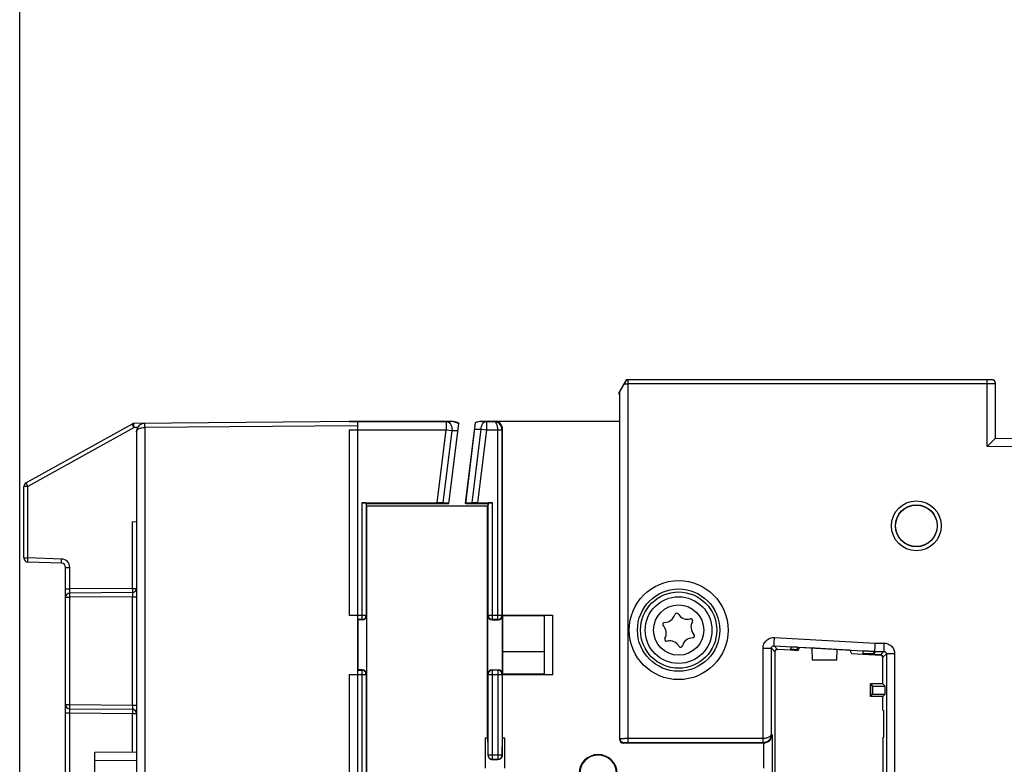
# Model space of a CAD drawing. Units: millimetres. Extents: x 0 to 3074, y 0 to 584.
# Drawn here: x 337 to 361, y 246 to 264 of the extents above; entities that cross this region are included whole.
import ezdxf

# ---------------------------------------------------------------- set-up
doc = ezdxf.new("R2010")
doc.units = ezdxf.units.MM
doc.header["$LTSCALE"] = 23.1
doc.layers.get('0').update_dxf_attribs({"linetype": 'CONTINUOUS'})
doc.layers.add('INTF_1', color=7, linetype='CONTINUOUS')
doc.styles.get("Standard").update_dxf_attribs({"font": 'txt', "width": 0.8})
doc.dimstyles.new('DIMSTYLE_7', dxfattribs={"dimtxt": 2.5, "dimasz": 2.5, "dimexe": 1, "dimexo": 0, "dimtad": 1, "dimdec": 0, "dimlfac": 5, "dimtxsty": 'STANDARD', "dimblk": '_FILLED', "dimblk1": '_FILLED', "dimblk2": '_FILLED', "dimcen": 0.09, "dimazin": 2, "dimtp": 0.5, "dimtm": 0.5, "dimtfac": 1, "dimtdec": 0, "dimtofl": 0, "dimtmove": 0, "dimatfit": 3, "dimldrblk": '_FILLED', "dimfxl": 1, "dimtolj": 1, "dimarcsym": 0})

# ---------------------------------------------------------------- blocks, each defined once
blk = doc.blocks.new('_FILLED')
at = {"color": 0, "linetype": 'BYBLOCK'}
blk.add_solid([(0, 0), (-1, 0.166), (-1, -0.166)], dxfattribs=at)
blk = doc.blocks.new('*D22')
at = {"color": 2, "linetype": 'CONTINUOUS'}
for p, q in [((337.437, 239.183), (337.437, 268.799)), ((383.235, 211.682), (383.235, 268.799)), ((337.437, 267.799), (360.336, 267.799)), ((383.235, 267.799), (360.336, 267.799))]:
    blk.add_line(p, q, dxfattribs=at)
at = {"color": 2, "linetype": 'CONTINUOUS', "xscale": 2.5, "yscale": 2.5, "zscale": 2.5, "rotation": 180}
blk.add_blockref('_FILLED', (337.437, 267.799), dxfattribs=at)
at = {"color": 2, "linetype": 'CONTINUOUS', "xscale": 2.5, "yscale": 2.5, "zscale": 2.5}
blk.add_blockref('_FILLED', (383.235, 267.799), dxfattribs=at)

msp = doc.modelspace()

# ---------------------------------------------------------------- linework, layer by layer
at = {"layer": 'INTF_1', "color": 7, "linetype": 'CONTINUOUS'}
for p, q in [((351.9884, 255.3942), (351.8126, 255.0898)), ((351.9875, 255.3937), (351.8126, 255.0899)), ((351.9875, 255.3937), (351.988, 255.3937)), ((351.9941, 255.3843), (351.9884, 255.3942)), ((351.9884, 255.3942), (360.7375, 255.3942)), ((360.8375, 253.9829), (360.8375, 255.2942)), ((351.8126, 255.0898), (351.8308, 255.1031)), ((351.8126, 255.0306), (351.8126, 255.0898)), ((351.8126, 255.0306), (351.828, 255.0229)), ((351.828, 254.386), (351.828, 255.0229)), ((340.1307, 254.3235), (337.5889, 252.9114)), ((345.5375, 254.3829), (340.1784, 254.3361)), ((345.3375, 254.3811), (345.3375, 254.3937)), ((345.3375, 254.3937), (345.7317, 254.3937)), ((345.5375, 254.3829), (345.5375, 122.9829)), ((345.7296, 254.3937), (345.746, 254.3855)), ((345.7317, 254.3937), (345.7317, 254.3927)), ((345.7317, 254.3937), (345.747, 254.386)), ((347.7659, 254.3855), (345.746, 254.3855)), ((345.747, 254.386), (345.747, 254.3855)), ((345.747, 254.386), (347.7823, 254.386)), ((347.7314, 252.4183), (347.9658, 254.3272)), ((347.9653, 254.3388), (347.964, 254.3284)), ((348.1291, 252.4155), (348.3677, 254.3587)), ((348.1314, 252.4183), (348.3685, 254.3494)), ((348.5107, 254.386), (348.668, 254.386)), ((348.6683, 254.3855), (348.5308, 254.3855)), ((348.6833, 254.3937), (348.668, 254.386)), ((348.668, 254.3855), (348.668, 254.386)), ((348.6847, 254.3937), (348.6683, 254.3855)), ((348.6833, 254.393), (348.6833, 254.3937)), ((348.6847, 254.3937), (351.828, 254.3937)), ((348.8177, 254.3913), (351.8175, 254.3913)), ((351.8175, 254.3913), (351.8175, 246.7735)), ((351.8175, 254.3913), (351.828, 254.386)), ((340.2375, 254.1384), (340.2375, 145.382)), ((345.3375, 254.1846), (345.3375, 249.7351)), ((349.0177, 246.8041), (349.0177, 254.1913)), ((360.6375, 253.7846), (360.8375, 253.9829)), ((360.8375, 253.9829), (361.3392, 253.9785)), ((337.5375, 251.1144), (337.5375, 252.824)), ((345.6425, 252.434), (347.4484, 252.434)), ((345.7425, 252.4289), (345.746, 252.4183)), ((345.746, 252.4183), (347.7314, 252.4183)), ((345.7461, 252.4183), (345.7461, 252.3842)), ((345.747, 252.4183), (345.747, 252.4155)), ((345.747, 252.4155), (345.747, 252.3841)), ((347.7291, 252.4155), (345.747, 252.4155)), ((347.732, 252.4236), (347.5905, 252.431)), ((347.7295, 252.4183), (347.7291, 252.4155)), ((348.668, 252.4155), (348.1291, 252.4155)), ((348.1314, 252.4183), (348.6683, 252.4183)), ((348.2754, 252.431), (348.132, 252.4236)), ((348.4183, 252.434), (348.7718, 252.434)), ((348.668, 252.3841), (348.668, 252.4183)), ((348.6681, 252.4183), (348.6681, 252.3842)), ((348.6718, 252.4289), (348.6683, 252.4183)), ((345.7575, 252.3557), (345.7461, 252.3842)), ((345.7466, 252.3829), (345.747, 252.3841)), ((345.7513, 252.3711), (345.747, 252.3841)), ((345.7575, 243.8801), (345.7575, 252.3557)), ((348.6567, 252.3557), (345.7575, 252.3557)), ((348.6567, 252.3557), (348.6681, 252.3842)), ((348.6567, 246.8041), (348.6567, 252.3557)), ((340.1384, 251.982), (340.2375, 251.9829)), ((338.441, 250.9862), (337.634, 251.0144)), ((338.5375, 240.8643), (338.5375, 250.8863)), ((340.1384, 250.282), (338.6366, 250.2689)), ((345.5575, 249.6253), (345.5375, 249.6249)), ((345.5575, 248.4307), (345.5575, 249.6253)), ((345.6523, 249.6253), (345.5575, 249.6253)), ((345.7523, 249.7253), (345.7523, 248.3307)), ((348.6637, 248.3279), (348.6637, 249.7279)), ((348.7637, 249.6279), (348.9108, 249.6279)), ((349.0107, 249.7279), (349.0107, 248.3279)), ((349.0177, 249.7438), (350.2107, 249.7438)), ((349.0177, 249.7291), (350.0107, 249.7291)), ((350.0107, 249.7385), (350.2107, 249.7438)), ((350.0107, 249.7385), (350.0107, 248.3196)), ((350.2107, 249.7438), (350.2107, 248.3144)), ((349.0177, 248.8698), (350.0107, 248.8692)), ((355.5439, 248.8615), (355.5439, 244.6163)), ((356.1012, 248.8938), (355.6072, 248.9214)), ((355.9245, 248.9823), (355.9245, 248.9304)), ((356.084, 248.9733), (355.9245, 248.9823)), ((355.9246, 248.9068), (355.9245, 248.9304)), ((355.9246, 248.9068), (356.0841, 248.8979)), ((356.084, 248.9215), (356.084, 248.9733)), ((356.084, 248.9215), (356.0841, 248.8979)), ((356.1012, 248.8938), (356.1395, 248.9684)), ((356.4413, 248.9516), (356.1395, 248.9684)), ((356.4482, 248.66), (356.4412, 248.9518)), ((356.513, 248.9476), (356.4412, 248.9518)), ((357.0388, 248.9167), (356.5127, 248.9475)), ((357.0326, 248.66), (357.0388, 248.9167)), ((357.0388, 248.9167), (357.0395, 248.9181)), ((357.3412, 248.9012), (357.0395, 248.9181)), ((357.3412, 248.9012), (357.3796, 248.8224)), ((357.6634, 248.8091), (357.6634, 248.885)), ((357.9156, 248.8709), (357.6634, 248.885)), ((357.9156, 248.795), (357.9156, 248.8709)), ((357.9403, 248.791), (357.9481, 249.0716)), ((357.0326, 248.66), (356.4482, 248.66)), ((357.3796, 248.8224), (358.0803, 248.7832)), ((357.6634, 248.8091), (357.9156, 248.795)), ((357.9403, 248.791), (357.9516, 248.791)), ((358.0769, 248.791), (357.9516, 248.791)), ((358.1369, 248.091), (358.1369, 248.731)), ((345.5575, 248.4307), (345.5375, 248.4311)), ((345.6523, 248.4307), (345.5575, 248.4307)), ((348.7637, 248.4279), (348.9108, 248.4279)), ((345.3375, 248.3209), (345.3375, 243.5987)), ((350.0107, 248.3291), (349.0177, 248.3291)), ((350.2107, 248.3144), (349.0177, 248.3144)), ((350.0107, 248.3196), (350.2107, 248.3144)), ((357.8369, 248.091), (357.8369, 247.791)), ((357.8369, 247.791), (357.8369, 248.091)), ((357.8369, 248.091), (357.8893, 248.0386)), ((358.1369, 248.091), (357.8369, 248.091)), ((357.8893, 248.0386), (357.8893, 247.8434)), ((357.8893, 248.0386), (358.1893, 248.0386)), ((358.1369, 248.091), (358.1893, 248.0386)), ((358.1893, 247.8434), (358.1893, 248.0386)), ((357.8369, 247.791), (357.8893, 247.8434)), ((358.1369, 247.791), (357.8369, 247.791)), ((357.8893, 247.8434), (358.1893, 247.8434)), ((358.1369, 247.791), (358.1893, 247.8434)), ((358.1369, 247.4622), (358.1369, 247.791)), ((338.6366, 247.4968), (340.1384, 247.4837)), ((358.1369, 247.4622), (358.1544, 247.4534)), ((358.1543, 246.819), (358.1544, 247.4534)), ((348.6094, 246.0748), (348.6094, 246.8041)), ((348.6094, 246.8041), (348.6567, 246.8041)), ((348.6639, 246.7826), (348.6567, 246.8041)), ((349.0106, 246.7826), (349.0177, 246.8041)), ((349.0177, 246.8041), (349.065, 246.8041)), ((349.065, 246.8041), (349.065, 246.0748)), ((358.1446, 246.239), (358.1446, 246.819)), ((358.1446, 246.819), (358.1543, 246.819)), ((348.6672, 246.38), (348.6672, 246.5828)), ((349.0073, 246.38), (349.0073, 246.5828)), ((355.276, 246.6735), (351.9175, 246.6735)), ((339.2375, 246.4541), (340.2375, 246.4629)), ((339.2375, 238.0716), (339.2375, 246.4541)), ((348.7687, 246.2815), (348.9057, 246.2815)), ((358.1369, 246.239), (358.1369, 245.5563)), ((358.1369, 246.239), (358.1446, 246.239))]:
    msp.add_line(p, q, dxfattribs=at)
at = {"layer": 'INTF_1', "color": 9, "linetype": 'CONTINUOUS'}
for p, q in [((352.0308, 246.6885), (352.0308, 255.3843)), ((360.6375, 255.3843), (352.0308, 255.3843)), ((360.6375, 255.2843), (352.0308, 255.2843)), ((360.6375, 253.7846), (360.6375, 255.3843)), ((360.7375, 255.3942), (360.7375, 255.3852)), ((351.8308, 246.7868), (351.8308, 255.1031)), ((345.5375, 254.2829), (340.4357, 254.2384)), ((345.3375, 254.3846), (347.6633, 254.3846)), ((347.6633, 254.3846), (347.7659, 254.3855)), ((347.6633, 254.3846), (347.6633, 254.1846)), ((348.5308, 254.3855), (348.6332, 254.3846)), ((348.6332, 254.3846), (348.6332, 254.1846)), ((348.6332, 254.3846), (348.8044, 254.3846)), ((348.8177, 254.3913), (348.8044, 254.3846)), ((340.1784, 254.2361), (337.6366, 252.824)), ((340.2634, 254.2368), (340.1784, 254.2361)), ((340.4357, 254.2384), (340.4357, 145.382)), ((345.3375, 254.1846), (347.6633, 254.1846)), ((347.4484, 252.434), (347.6633, 254.1846)), ((347.5905, 252.431), (347.8037, 254.1674)), ((347.6633, 254.1846), (347.8037, 254.1674)), ((347.8037, 254.1674), (347.9463, 254.1686)), ((348.4929, 254.2018), (348.2754, 252.431)), ((348.3505, 254.2031), (348.4929, 254.2018)), ((348.6332, 254.1846), (348.4183, 252.434)), ((348.4929, 254.2018), (348.6332, 254.1846)), ((348.6332, 254.1846), (348.9027, 254.1846)), ((348.9027, 254.1846), (349.0027, 254.1855)), ((348.9027, 254.1838), (348.9027, 254.1846)), ((348.9027, 249.636), (348.9027, 254.1838)), ((348.9027, 254.1838), (349.0027, 254.1838)), ((349.0177, 254.1913), (349.0027, 254.1838)), ((349.0027, 249.736), (349.0027, 254.1838)), ((361.2563, 253.7792), (360.6375, 253.7846)), ((337.6366, 252.824), (337.5375, 252.824)), ((337.6366, 251.1144), (337.6366, 252.824)), ((345.6425, 252.434), (345.6425, 249.6351)), ((345.7425, 252.4289), (345.7425, 249.7351)), ((348.6718, 249.736), (348.6718, 252.4289)), ((348.7718, 249.636), (348.7718, 252.434)), ((340.1384, 251.982), (340.1384, 250.382)), ((337.5375, 251.1144), (337.6366, 251.1144)), ((338.4436, 251.0862), (337.6366, 251.1144)), ((338.5375, 250.8863), (338.6366, 250.8863)), ((338.6366, 250.3689), (338.6366, 250.8863)), ((338.5375, 250.3689), (338.6366, 250.3689)), ((340.1384, 250.382), (338.6366, 250.3689)), ((340.1384, 250.382), (340.2375, 250.382)), ((338.5375, 250.1689), (338.6366, 250.1689)), ((340.1384, 250.182), (338.6366, 250.1689)), ((338.6366, 247.5968), (338.6366, 250.1689)), ((340.1384, 250.182), (340.1384, 247.5837)), ((340.1384, 250.182), (340.2375, 250.182)), ((345.7425, 249.7351), (345.3375, 249.7351)), ((345.6425, 249.6351), (345.5375, 249.6351)), ((345.6425, 249.6351), (345.6523, 249.6253)), ((345.7425, 249.7351), (345.7523, 249.7253)), ((348.6637, 249.7279), (348.6718, 249.736)), ((349.0027, 249.736), (348.6718, 249.736)), ((348.7637, 249.6279), (348.7718, 249.636)), ((348.9027, 249.636), (348.7718, 249.636)), ((348.9027, 249.636), (348.9108, 249.6279)), ((349.0027, 249.736), (349.0107, 249.7279)), ((355.5373, 249.2064), (357.9481, 249.0716)), ((355.2633, 246.7885), (355.2633, 248.9475)), ((355.2633, 248.9475), (355.4627, 248.9475)), ((355.4627, 246.8868), (355.4627, 248.9475)), ((355.5439, 248.8615), (355.4627, 248.9475)), ((355.6072, 248.9214), (355.526, 249.0074)), ((355.526, 249.0074), (357.9426, 248.8722)), ((355.9245, 248.9304), (356.084, 248.9215)), ((355.9245, 248.9274), (356.084, 248.9184)), ((357.0395, 248.9181), (356.513, 248.9476)), ((357.9426, 248.8722), (358.1582, 248.8722)), ((357.9481, 249.0716), (358.1582, 249.0716)), ((358.0769, 248.791), (358.1582, 248.8722)), ((358.1582, 249.0716), (358.1582, 248.8722)), ((357.6634, 248.8332), (357.9156, 248.8191)), ((357.6634, 248.8301), (357.9156, 248.816)), ((358.2182, 248.8123), (358.1369, 248.731)), ((358.2182, 248.8123), (358.2182, 244.535)), ((358.4175, 248.8123), (358.2182, 248.8123)), ((358.4175, 248.8123), (358.4175, 244.535)), ((345.5375, 248.4209), (345.6425, 248.4209)), ((345.6523, 248.4307), (345.6425, 248.4209)), ((345.6425, 248.4209), (345.6425, 243.5987)), ((348.7718, 248.4207), (348.7637, 248.4279)), ((348.7718, 246.2845), (348.7718, 248.4207)), ((348.9027, 248.4207), (348.7718, 248.4207)), ((348.9108, 248.4279), (348.9027, 248.4207)), ((348.9027, 248.4207), (348.9027, 246.2845)), ((345.3375, 248.3209), (345.7425, 248.3209)), ((345.7523, 248.3307), (345.7425, 248.3209)), ((345.7425, 248.3209), (345.7425, 243.5935)), ((348.6718, 248.3207), (348.6637, 248.3279)), ((348.6718, 246.3845), (348.6718, 248.3207)), ((348.6718, 248.3207), (349.0027, 248.3207)), ((349.0107, 248.3279), (349.0027, 248.3207)), ((349.0027, 248.3207), (349.0027, 246.3845)), ((338.5375, 247.5968), (338.6366, 247.5968)), ((338.6366, 247.5968), (340.1384, 247.5837)), ((340.1384, 247.5837), (340.2375, 247.5837)), ((338.5375, 247.3968), (338.6366, 247.3968)), ((338.6366, 240.8643), (338.6366, 247.3968)), ((338.6366, 247.3968), (340.1384, 247.3837)), ((340.1384, 247.3837), (340.1384, 246.462)), ((340.1384, 247.3837), (340.2375, 247.3837)), ((351.8175, 246.7735), (351.8308, 246.7868)), ((352.0308, 246.7885), (355.2633, 246.7885)), ((355.4794, 246.87), (355.4627, 246.8868)), ((355.4794, 246.87), (355.4794, 245.8775)), ((351.9175, 246.6735), (351.9308, 246.6868)), ((352.0308, 246.6885), (355.261, 246.6885)), ((355.276, 246.6735), (355.261, 246.6885)), ((355.2795, 246.0735), (355.2795, 246.6735)), ((339.2375, 246.2541), (340.2375, 246.2629)), ((348.6672, 246.38), (348.6718, 246.3845)), ((349.0027, 246.3845), (348.6718, 246.3845)), ((348.7687, 246.2815), (348.7718, 246.2845)), ((348.9027, 246.2845), (348.7718, 246.2845)), ((348.9027, 246.2845), (348.9057, 246.2815)), ((349.0027, 246.3845), (349.0073, 246.38))]:
    msp.add_line(p, q, dxfattribs=at)
for centre, radius in [((358.9375, 251.8829), 0.5978), ((353.2375, 249.3822), 1.1865), ((353.2375, 249.3822), 0.9866), ((353.2375, 249.3829), 0.6019)]:
    msp.add_circle(centre, radius, dxfattribs=at)
at = {"layer": 'INTF_1', "color": 7, "linetype": 'CONTINUOUS'}
for centre, radius in [((358.9375, 251.8829), 0.503), ((358.9375, 251.8829), 0.5026), ((358.9375, 251.8829), 0.4977), ((353.2375, 249.3822), 0.9141), ((353.2375, 249.3829), 0.8)]:
    msp.add_circle(centre, radius, dxfattribs=at)
at = {"layer": 'INTF_1', "color": 9, "linetype": 'CONTINUOUS'}
for centre, radius, start, end in [((352.0299, 297.6452), 42.3609, 269.87461, 270.00119), ((352.0306, 266.32), 10.9357, 269.80874, 270.00107), ((348.8027, 254.1837), 0.2, 0.00436, 0.49564), ((338.4366, 250.8863), 0.2, 0, 88)]:
    msp.add_arc(centre, radius, start, end, dxfattribs=at)
at = {"layer": 'INTF_1', "color": 7, "linetype": 'CONTINUOUS'}
for centre, radius, start, end in [((340.1792, 254.2361), 0.1, 90.5, 119.0546), ((340.4375, 254.1384), 0.2, 90.5, 180), ((337.6375, 252.824), 0.1, 119.0546, 180), ((337.6375, 251.1144), 0.1, 180, 268), ((338.4375, 250.8863), 0.1, 0, 88), ((338.6375, 250.1689), 0.1, 90.5, 180), ((340.1375, 250.382), 0.1, 270.5, 360), ((353.1901, 249.7398), 0.0486, 30.47813, 164.62531), ((352.9047, 249.5204), 0.0486, 90.4655, 224.63794), ((352.9022, 249.8189), 0.25, 270.4655, 344.62531), ((353.4475, 249.8912), 0.25, 210.47813, 286.14197), ((353.5296, 249.6075), 0.0454, 328.96147, 106.14197), ((353.7827, 249.4552), 0.25, 148.96147, 224.64933), ((352.6922, 249.3106), 0.25, 330.47813, 44.63794), ((352.952, 249.1635), 0.0486, 150.47813, 284.62531), ((353.0274, 248.8746), 0.25, 28.96147, 104.62531), ((353.5727, 248.9468), 0.25, 90.45411, 166.14197), ((353.5703, 249.2454), 0.0485, 270.45411, 44.64933), ((353.2859, 249.0176), 0.0454, 208.96147, 346.14197), ((358.0769, 248.731), 0.06, 359.9961, 90.00347), ((338.6375, 247.5968), 0.1, 180, 269.5), ((340.1375, 247.3837), 0.1, 0, 89.5), ((351.3075, 245.9429), 0.4573, 359.99844, 179.99844), ((351.3075, 245.9429), 0.4427, 359.99844, 179.99844)]:
    msp.add_arc(centre, radius, start, end, dxfattribs=at)
for centre, major_axis, ratio, start_param, end_param in [((360.7375, 255.2942), (0, 0.1), 0.9999619, -1.5707963, 0), ((347.7642, 254.1855), (0.2841, 0.0025), 0.7040661, 0.7755033, 1.5585075), ((347.7806, 254.186), (0.2841, 0.0025), 0.7040659, 0.8568145, 1.5585075), ((348.5125, 254.186), (0.2837, -0.0025), 0.7048207, 1.5830982, 2.112227), ((348.5326, 254.1855), (0.2837, -0.0025), 0.7048208, 1.5830982, 2.1935423), ((348.8177, 254.1912), (0.1789, 0.0895), 0.9998096, -0.463541, 1.107103), ((345.6425, 252.4288), (0.1, 0), 0.0524078, 0.0174533, 1.5707963), ((347.4471, 252.4236), (0.2015, 0.0001), 0.052015, 0.778994, 1.5643922), ((348.417, 252.4236), (0.2015, 0.0001), 0.052015, 1.5643922, 2.3497903), ((348.7718, 252.4288), (0.1, 0), 0.0524078, 1.5707963, 3.1241394), ((345.6522, 249.7253), (0.0707, -0.0707), 0.9996955, -0.7852459, 0.7852448), ((348.7637, 249.7279), (0.0707, 0.0707), 0.9996955, -3.9268385, -2.3563468), ((348.9107, 249.7279), (0.0707, -0.0707), 0.9996955, -0.7852459, 0.7852459), ((355.6039, 248.8615), (-0.0412, 0.0436), 0.9996775, -0.8131624, 0.8131624), ((358.0769, 248.7233), (0.0436, 0.0412), 0.9997116, -0.7573289, 0.7573289), ((345.6522, 248.3307), (0.0707, 0.0707), 0.9996955, -0.7852459, 0.7852459), ((348.7637, 248.3279), (0.0746, -0.0666), 0.9997264, 2.2996076, 3.8701321), ((348.9107, 248.3279), (0.0746, 0.0666), 0.9997264, -0.7285394, 0.841985), ((348.6637, 246.5828), (0, 0.2), 0.0174551, -1.5707963, -0.0523599), ((349.0107, 246.5828), (0, 0.2), 0.0174551, 0.0523599, 1.5707963), ((351.9175, 246.7735), (0.0707, 0.0707), 0.9996955, -3.9268385, -2.3563468), ((355.276, 246.8735), (0.1415, -0.1415), 0.9996955, -0.7852459, -0.7680972), ((348.7672, 246.38), (0.0707, 0.0707), 0.9996955, -3.9268385, -3.8220833), ((348.9072, 246.38), (-0.0707, 0.0707), 0.9996955, -2.461102, -2.3563468)]:
    msp.add_ellipse(centre, major_axis=major_axis, ratio=ratio, start_param=start_param, end_param=end_param, dxfattribs=at)
for points, knots in [([(351.8308, 255.1031), (351.831, 255.1033), (351.8313, 255.1039), (351.8321, 255.105), (351.8332, 255.1068), (351.8354, 255.1105), (351.8389, 255.1163), (351.8439, 255.1246), (351.8497, 255.1345), (351.8587, 255.1497), (351.8709, 255.1705), (351.8865, 255.1972), (351.9029, 255.2253), (351.9199, 255.2546), (351.9314, 255.2744), (351.9372, 255.2844)], [0, 0, 0, 0, 0.0028271, 0.0094728, 0.0197863, 0.0335357, 0.0702031, 0.1171013, 0.1720326, 0.2332003, 0.3690386, 0.5171417, 0.6732251, 0.834721, 1, 1, 1, 1]), ([(351.9372, 255.2844), (351.9406, 255.2902), (351.9474, 255.302), (351.9575, 255.3195), (351.9672, 255.3364), (351.9748, 255.3498), (351.9804, 255.3595), (351.9839, 255.3657), (351.987, 255.3712), (351.9895, 255.3757), (351.9915, 255.3793), (351.9928, 255.3817), (351.9935, 255.383), (351.9938, 255.3837), (351.994, 255.3841), (351.9941, 255.3843), (351.9941, 255.3843)], [0, 0, 0, 0, 0.1763597, 0.3548448, 0.5274582, 0.6851353, 0.7554043, 0.8184177, 0.8731239, 0.9186285, 0.9542593, 0.9796385, 0.9884623, 0.994747, 0.9985561, 1, 1, 1, 1]), ([(355.5439, 248.8615), (355.5439, 248.8696), (355.5472, 248.886), (355.5615, 248.9063), (355.5827, 248.9195), (355.5992, 248.9219), (355.6072, 248.9214)], [0, 0, 0, 0, 0.2500005, 0.5, 0.7499996, 1, 1, 1, 1]), ([(355.4794, 246.87), (355.479, 246.8479), (355.4702, 246.8018), (355.4321, 246.7385), (355.367, 246.688), (355.3096, 246.674), (355.2795, 246.6735)], [0, 0, 0, 0, 0.2161057, 0.4466222, 0.7060722, 1, 1, 1, 1]), ([(348.6678, 246.3695), (348.6691, 246.3591), (348.6753, 246.3378), (348.6956, 246.3092), (348.7276, 246.2872), (348.7546, 246.2815), (348.7687, 246.2815)], [0, 0, 0, 0, 0.2166271, 0.4489106, 0.7091202, 1, 1, 1, 1]), ([(349.0067, 246.3695), (349.0054, 246.3591), (348.9991, 246.3378), (348.9789, 246.3092), (348.9469, 246.2872), (348.9198, 246.2815), (348.9057, 246.2815)], [0, 0, 0, 0, 0.2166271, 0.4489106, 0.7091202, 1, 1, 1, 1])]:
    msp.add_open_spline(points, degree=3, knots=knots, dxfattribs=at)
at = {"layer": 'INTF_1', "color": 9, "linetype": 'CONTINUOUS'}
for points, knots in [([(360.7375, 255.3852), (360.7375, 255.3851), (360.7372, 255.3851), (360.737, 255.385), (360.7363, 255.385), (360.7351, 255.385), (360.7329, 255.3849), (360.7296, 255.3848), (360.7254, 255.3847), (360.7204, 255.3847), (360.7145, 255.3846), (360.7053, 255.3845), (360.6923, 255.3844), (360.6753, 255.3843), (360.6567, 255.3843), (360.644, 255.3843), (360.6375, 255.3843)], [0, 0, 0, 0, 0.0012782, 0.0049133, 0.0109352, 0.0193353, 0.0431897, 0.0762534, 0.1182102, 0.1686571, 0.2271089, 0.2930031, 0.4445161, 0.6173752, 0.8049384, 1, 1, 1, 1]), ([(360.8375, 255.2852), (360.8375, 255.2851), (360.837, 255.2852), (360.8364, 255.285), (360.8351, 255.285), (360.8335, 255.285), (360.8313, 255.2849), (360.8276, 255.2849), (360.8217, 255.2848), (360.8133, 255.2847), (360.8032, 255.2847), (360.7916, 255.2846), (360.7785, 255.2845), (360.764, 255.2845), (360.7423, 255.2844), (360.713, 255.2843), (360.676, 255.2843), (360.6505, 255.2843), (360.6375, 255.2843)], [0, 0, 0, 0, 0.0012234, 0.0048403, 0.0108519, 0.0192453, 0.0300008, 0.0430926, 0.0761541, 0.1181119, 0.1685623, 0.2270194, 0.2929206, 0.3656311, 0.4444509, 0.6173304, 0.8049157, 1, 1, 1, 1]), ([(360.8375, 255.2852), (360.8375, 255.2982), (360.8323, 255.3245), (360.81, 255.3577), (360.7768, 255.38), (360.7505, 255.3852), (360.7375, 255.3852)], [0, 0, 0, 0, 0.2499956, 0.4999938, 0.7499956, 1, 1, 1, 1]), ([(340.1784, 254.2361), (340.1752, 254.2418), (340.169, 254.2529), (340.1601, 254.269), (340.1519, 254.2839), (340.1457, 254.2953), (340.1413, 254.3033), (340.1386, 254.3084), (340.1362, 254.3128), (340.1342, 254.3165), (340.1327, 254.3194), (340.1317, 254.3213), (340.1311, 254.3224), (340.1308, 254.323), (340.1308, 254.3233), (340.1306, 254.3235), (340.1307, 254.3235)], [0, 0, 0, 0, 0.1952892, 0.3829521, 0.5558156, 0.707273, 0.7731274, 0.8315364, 0.8819406, 0.9238577, 0.956887, 0.9807136, 0.9891024, 0.9951145, 0.9987399, 1, 1, 1, 1]), ([(340.1784, 254.2361), (340.1783, 254.2426), (340.1782, 254.2554), (340.1781, 254.2739), (340.178, 254.2909), (340.178, 254.304), (340.178, 254.3132), (340.178, 254.319), (340.178, 254.324), (340.1781, 254.3282), (340.1781, 254.3315), (340.1782, 254.3337), (340.1782, 254.3349), (340.1782, 254.3356), (340.1783, 254.3359), (340.1783, 254.3361), (340.1784, 254.3361)], [0, 0, 0, 0, 0.19506, 0.3826229, 0.5554813, 0.7069941, 0.7728885, 0.8313407, 0.8817881, 0.9237454, 0.9568095, 0.9806643, 0.9890646, 0.9950866, 0.9987218, 1, 1, 1, 1]), ([(340.4357, 254.2384), (340.4357, 254.2449), (340.4356, 254.2576), (340.4355, 254.2761), (340.4354, 254.2932), (340.4354, 254.3062), (340.4354, 254.3154), (340.4354, 254.3212), (340.4354, 254.3263), (340.4355, 254.3304), (340.4355, 254.3337), (340.4356, 254.3359), (340.4356, 254.3372), (340.4356, 254.3378), (340.4357, 254.3381), (340.4357, 254.3383), (340.4357, 254.3383)], [0, 0, 0, 0, 0.19506, 0.3826229, 0.5554813, 0.7069941, 0.7728885, 0.8313407, 0.8817881, 0.9237454, 0.9568095, 0.9806643, 0.9890646, 0.9950866, 0.9987218, 1, 1, 1, 1]), ([(347.6633, 254.3846), (347.673, 254.3845), (347.693, 254.3813), (347.7211, 254.368), (347.7465, 254.347), (347.7762, 254.3089), (347.8007, 254.2479), (347.8052, 254.1946), (347.8037, 254.1674)], [0, 0, 0, 0, 0.1023004, 0.2089631, 0.3229543, 0.4456127, 0.7138167, 1, 1, 1, 1]), ([(348.6332, 254.3846), (348.6245, 254.3845), (348.6067, 254.382), (348.5719, 254.3674), (348.5336, 254.3316), (348.5034, 254.272), (348.4944, 254.2259), (348.4929, 254.2018)], [0, 0, 0, 0, 0.1042054, 0.2120318, 0.4466135, 0.71228, 1, 1, 1, 1]), ([(348.9027, 254.1846), (348.9026, 254.2114), (348.8987, 254.2504), (348.8855, 254.2984), (348.8731, 254.3282), (348.8583, 254.3524), (348.8417, 254.3703), (348.8237, 254.3816), (348.8106, 254.3845), (348.8044, 254.3846)], [0, 0, 0, 0, 0.3342523, 0.485449, 0.6203061, 0.7373297, 0.8371788, 0.9228407, 1, 1, 1, 1]), ([(349.0027, 254.1855), (349.0024, 254.2127), (348.9909, 254.2667), (348.9445, 254.3326), (348.8791, 254.3748), (348.8289, 254.3845), (348.8044, 254.3846)], [0, 0, 0, 0, 0.2634648, 0.5182883, 0.7624962, 1, 1, 1, 1]), ([(340.2375, 254.1384), (340.2375, 254.1446), (340.2401, 254.1578), (340.2511, 254.1762), (340.2687, 254.1931), (340.2925, 254.2082), (340.3222, 254.2209), (340.37, 254.2343), (340.409, 254.2382), (340.4357, 254.2384)], [0, 0, 0, 0, 0.0781131, 0.164124, 0.263834, 0.380439, 0.5148126, 0.6656489, 1, 1, 1, 1]), ([(337.6366, 252.824), (337.6335, 252.8297), (337.6273, 252.8408), (337.6184, 252.857), (337.6102, 252.8719), (337.604, 252.8832), (337.5996, 252.8913), (337.5968, 252.8963), (337.5944, 252.9008), (337.5925, 252.9044), (337.591, 252.9073), (337.5899, 252.9093), (337.5894, 252.9104), (337.5891, 252.9109), (337.589, 252.9112), (337.5889, 252.9114), (337.5889, 252.9114)], [0, 0, 0, 0, 0.1952891, 0.3829521, 0.5558156, 0.707273, 0.7731274, 0.8315364, 0.8819406, 0.9238577, 0.956887, 0.9807136, 0.9891024, 0.9951145, 0.9987399, 1, 1, 1, 1]), ([(337.634, 251.0144), (337.634, 251.0144), (337.634, 251.0147), (337.6339, 251.015), (337.6339, 251.0156), (337.6339, 251.0168), (337.6339, 251.019), (337.6339, 251.0223), (337.634, 251.0265), (337.6341, 251.0315), (337.6342, 251.0374), (337.6345, 251.0466), (337.6348, 251.0596), (337.6354, 251.0766), (337.636, 251.0951), (337.6364, 251.1079), (337.6366, 251.1144)], [0, 0, 0, 0, 0.0012781, 0.004913, 0.0109347, 0.0193344, 0.0431877, 0.07625, 0.1182051, 0.1686501, 0.2270998, 0.292992, 0.4445014, 0.6173598, 0.8049278, 1, 1, 1, 1]), ([(338.441, 250.9862), (338.4409, 250.9862), (338.4409, 250.9865), (338.4409, 250.9868), (338.4409, 250.9874), (338.4409, 250.9887), (338.4409, 250.9909), (338.4409, 250.9941), (338.441, 250.9983), (338.4411, 251.0034), (338.4412, 251.0092), (338.4415, 251.0184), (338.4418, 251.0314), (338.4423, 251.0484), (338.4429, 251.0669), (338.4434, 251.0797), (338.4436, 251.0862)], [0, 0, 0, 0, 0.0012781, 0.004913, 0.0109347, 0.0193344, 0.0431878, 0.0762501, 0.1182052, 0.1686501, 0.2270998, 0.2929919, 0.4445014, 0.6173598, 0.8049278, 1, 1, 1, 1]), ([(338.6366, 250.2689), (338.6366, 250.2689), (338.6366, 250.2691), (338.6365, 250.2694), (338.6365, 250.2701), (338.6364, 250.2713), (338.6364, 250.2735), (338.6363, 250.2768), (338.6363, 250.281), (338.6363, 250.286), (338.6363, 250.2918), (338.6362, 250.301), (338.6363, 250.314), (338.6363, 250.3311), (338.6365, 250.3496), (338.6366, 250.3624), (338.6366, 250.3689)], [0, 0, 0, 0, 0.0012711, 0.0048988, 0.0109135, 0.0193067, 0.0431486, 0.0762023, 0.118152, 0.1685951, 0.2270463, 0.292943, 0.4444683, 0.6173449, 0.8049259, 1, 1, 1, 1]), ([(338.6366, 250.1689), (338.6366, 250.1754), (338.6365, 250.1882), (338.6363, 250.2067), (338.6363, 250.2237), (338.6362, 250.2368), (338.6363, 250.2459), (338.6363, 250.2518), (338.6363, 250.2568), (338.6363, 250.261), (338.6364, 250.2643), (338.6364, 250.2665), (338.6365, 250.2677), (338.6365, 250.2684), (338.6366, 250.2687), (338.6366, 250.2689), (338.6366, 250.2689)], [0, 0, 0, 0, 0.19506, 0.3826229, 0.5554813, 0.7069941, 0.7728885, 0.8313407, 0.8817881, 0.9237454, 0.9568095, 0.9806643, 0.9890646, 0.9950866, 0.9987218, 1, 1, 1, 1]), ([(340.1384, 250.382), (340.1384, 250.3755), (340.1385, 250.3627), (340.1386, 250.3442), (340.1387, 250.3272), (340.1387, 250.3141), (340.1387, 250.305), (340.1387, 250.2991), (340.1387, 250.2941), (340.1386, 250.2899), (340.1386, 250.2866), (340.1385, 250.2844), (340.1385, 250.2832), (340.1385, 250.2825), (340.1384, 250.2823), (340.1384, 250.282), (340.1384, 250.282)], [0, 0, 0, 0, 0.19506, 0.3826229, 0.5554813, 0.7069941, 0.7728885, 0.8313407, 0.8817881, 0.9237454, 0.9568095, 0.9806643, 0.9890646, 0.9950866, 0.9987218, 1, 1, 1, 1]), ([(340.1384, 250.282), (340.1384, 250.282), (340.1384, 250.2818), (340.1385, 250.2815), (340.1385, 250.2808), (340.1385, 250.2796), (340.1386, 250.2774), (340.1386, 250.2741), (340.1387, 250.2699), (340.1387, 250.2649), (340.1387, 250.2591), (340.1387, 250.2499), (340.1387, 250.2369), (340.1386, 250.2198), (340.1385, 250.2013), (340.1384, 250.1885), (340.1384, 250.182)], [0, 0, 0, 0, 0.0012711, 0.0048988, 0.0109135, 0.0193067, 0.0431486, 0.0762023, 0.1181519, 0.168595, 0.2270462, 0.2929428, 0.444468, 0.6173446, 0.8049254, 1, 1, 1, 1]), ([(345.6425, 249.6351), (345.6555, 249.6351), (345.6818, 249.6403), (345.715, 249.6625), (345.7372, 249.6958), (345.7425, 249.7221), (345.7425, 249.7351)], [0, 0, 0, 0, 0.2499897, 0.5, 0.7500103, 1, 1, 1, 1]), ([(348.6718, 249.736), (348.6718, 249.723), (348.677, 249.6967), (348.6993, 249.6634), (348.7325, 249.6412), (348.7588, 249.636), (348.7718, 249.636)], [0, 0, 0, 0, 0.2499897, 0.5, 0.7500103, 1, 1, 1, 1]), ([(348.9027, 249.636), (348.9157, 249.636), (348.942, 249.6412), (348.9752, 249.6634), (348.9975, 249.6967), (349.0027, 249.723), (349.0027, 249.736)], [0, 0, 0, 0, 0.2499897, 0.5, 0.7500103, 1, 1, 1, 1]), ([(355.2633, 248.9475), (355.2633, 248.9824), (355.2778, 249.0531), (355.3396, 249.1412), (355.4311, 249.1979), (355.5024, 249.2084), (355.5373, 249.2064)], [0, 0, 0, 0, 0.2500006, 0.5000002, 0.7499997, 1, 1, 1, 1]), ([(355.526, 249.0074), (355.5263, 249.0127), (355.53, 249.0791), (355.5337, 249.1454), (355.5373, 249.2064)], [0, 0, 0, 0, 0.081069, 1, 1, 1, 1]), ([(355.4627, 248.9475), (355.4627, 248.9555), (355.466, 248.9719), (355.4803, 248.9923), (355.5014, 249.0054), (355.5179, 249.0078), (355.526, 249.0074)], [0, 0, 0, 0, 0.2498814, 0.5000002, 0.7501189, 1, 1, 1, 1]), ([(358.1582, 249.0716), (358.1919, 249.0716), (358.2601, 249.0581), (358.3463, 249.0004), (358.404, 248.9142), (358.4175, 248.846), (358.4175, 248.8123)], [0, 0, 0, 0, 0.2500003, 0.4999998, 0.7499992, 1, 1, 1, 1]), ([(358.1582, 248.8722), (358.166, 248.8723), (358.1818, 248.8692), (358.2017, 248.8558), (358.2151, 248.8358), (358.2182, 248.8201), (358.2182, 248.8123)], [0, 0, 0, 0, 0.2498938, 0.4999998, 0.7501058, 1, 1, 1, 1]), ([(345.7425, 248.3209), (345.7425, 248.3339), (345.7372, 248.3602), (345.715, 248.3934), (345.6818, 248.4157), (345.6555, 248.4209), (345.6425, 248.4209)], [0, 0, 0, 0, 0.2499897, 0.5, 0.7500103, 1, 1, 1, 1]), ([(348.7718, 248.4207), (348.7588, 248.4207), (348.7325, 248.4155), (348.6992, 248.3933), (348.677, 248.36), (348.6718, 248.3337), (348.6718, 248.3207)], [0, 0, 0, 0, 0.2499872, 0.4999949, 0.7500056, 1, 1, 1, 1]), ([(349.0027, 248.3207), (349.0027, 248.3337), (348.9975, 248.36), (348.9752, 248.3933), (348.942, 248.4155), (348.9157, 248.4207), (348.9027, 248.4207)], [0, 0, 0, 0, 0.2499944, 0.5000051, 0.7500128, 1, 1, 1, 1]), ([(338.6366, 247.4968), (338.6366, 247.4968), (338.6366, 247.4971), (338.6365, 247.4974), (338.6365, 247.498), (338.6364, 247.4993), (338.6364, 247.5015), (338.6363, 247.5047), (338.6363, 247.5089), (338.6363, 247.514), (338.6363, 247.5198), (338.6362, 247.529), (338.6363, 247.542), (338.6363, 247.5591), (338.6365, 247.5776), (338.6366, 247.5903), (338.6366, 247.5968)], [0, 0, 0, 0, 0.0012782, 0.0049134, 0.0109354, 0.0193357, 0.0431905, 0.0762546, 0.1182119, 0.1686593, 0.2271115, 0.2930059, 0.4445187, 0.6173771, 0.80494, 1, 1, 1, 1]), ([(338.6366, 247.3968), (338.6366, 247.4033), (338.6365, 247.4161), (338.6363, 247.4346), (338.6363, 247.4517), (338.6362, 247.4647), (338.6363, 247.4739), (338.6363, 247.4797), (338.6363, 247.4848), (338.6363, 247.4889), (338.6364, 247.4922), (338.6364, 247.4944), (338.6365, 247.4957), (338.6365, 247.4963), (338.6366, 247.4966), (338.6366, 247.4968), (338.6366, 247.4968)], [0, 0, 0, 0, 0.1950739, 0.3826548, 0.5555315, 0.7070568, 0.7729535, 0.8314048, 0.8818479, 0.9237976, 0.9568513, 0.9806933, 0.9890864, 0.9951011, 0.9987289, 1, 1, 1, 1]), ([(340.1384, 247.5837), (340.1384, 247.5772), (340.1385, 247.5645), (340.1386, 247.546), (340.1387, 247.5289), (340.1387, 247.5159), (340.1387, 247.5067), (340.1387, 247.5008), (340.1387, 247.4958), (340.1386, 247.4916), (340.1386, 247.4884), (340.1385, 247.4862), (340.1385, 247.4849), (340.1385, 247.4843), (340.1384, 247.484), (340.1384, 247.4837), (340.1384, 247.4837)], [0, 0, 0, 0, 0.1950738, 0.3826547, 0.5555314, 0.7070566, 0.7729533, 0.8314046, 0.8818477, 0.9237974, 0.9568512, 0.9806932, 0.9890864, 0.9951011, 0.9987289, 1, 1, 1, 1]), ([(340.1384, 247.4837), (340.1384, 247.4837), (340.1384, 247.4835), (340.1385, 247.4832), (340.1385, 247.4826), (340.1385, 247.4813), (340.1386, 247.4791), (340.1386, 247.4758), (340.1387, 247.4716), (340.1387, 247.4666), (340.1387, 247.4608), (340.1387, 247.4516), (340.1387, 247.4386), (340.1386, 247.4215), (340.1385, 247.403), (340.1384, 247.3902), (340.1384, 247.3837)], [0, 0, 0, 0, 0.0012782, 0.0049134, 0.0109354, 0.0193357, 0.0431905, 0.0762546, 0.1182119, 0.1686593, 0.2271115, 0.2930059, 0.4445187, 0.6173771, 0.80494, 1, 1, 1, 1]), ([(351.8308, 246.7868), (351.8312, 246.787), (351.8328, 246.7869), (351.8358, 246.7872), (351.8408, 246.7873), (351.8476, 246.7875), (351.8561, 246.7876), (351.8706, 246.7878), (351.8924, 246.788), (351.9221, 246.7882), (351.956, 246.7884), (351.9927, 246.7885), (352.0179, 246.7885), (352.0308, 246.7885)], [0, 0, 0, 0, 0.0064555, 0.0222336, 0.0472107, 0.0811565, 0.1237529, 0.1745999, 0.2990589, 0.449859, 0.6213343, 0.8070411, 1, 1, 1, 1]), ([(351.8308, 246.7868), (351.8308, 246.7738), (351.836, 246.7475), (351.8583, 246.7143), (351.8915, 246.692), (351.9178, 246.6868), (351.9308, 246.6868)], [0, 0, 0, 0, 0.2499897, 0.5, 0.7500103, 1, 1, 1, 1]), ([(355.261, 246.6885), (355.2881, 246.6885), (355.3418, 246.6995), (355.4084, 246.7447), (355.4521, 246.8102), (355.4625, 246.8614), (355.4627, 246.8868)], [0, 0, 0, 0, 0.2605238, 0.51145, 0.7556816, 1, 1, 1, 1]), ([(355.261, 246.6885), (355.2611, 246.6887), (355.2611, 246.6895), (355.2614, 246.691), (355.2614, 246.6936), (355.2616, 246.6969), (355.2617, 246.7012), (355.2619, 246.7084), (355.2622, 246.7193), (355.2624, 246.7342), (355.2627, 246.7511), (355.263, 246.7695), (355.2632, 246.7821), (355.2633, 246.7885)], [0, 0, 0, 0, 0.0066185, 0.0224675, 0.0474402, 0.0813597, 0.1239841, 0.1748511, 0.2992398, 0.4500425, 0.6214391, 0.8071006, 1, 1, 1, 1]), ([(355.2633, 246.7885), (355.2897, 246.7887), (355.339, 246.7972), (355.3941, 246.8186), (355.4284, 246.8397), (355.4466, 246.8552), (355.4585, 246.8706), (355.4624, 246.8818), (355.4627, 246.8868)], [0, 0, 0, 0, 0.3387437, 0.6316868, 0.7523776, 0.8537045, 0.9356717, 1, 1, 1, 1]), ([(351.9308, 246.6868), (351.931, 246.687), (351.9318, 246.687), (351.9333, 246.6872), (351.9358, 246.6873), (351.9392, 246.6875), (351.9434, 246.6876), (351.9507, 246.6878), (351.9616, 246.6881), (351.9765, 246.6883), (351.9934, 246.6884), (352.0117, 246.6885), (352.0243, 246.6885), (352.0308, 246.6885)], [0, 0, 0, 0, 0.0066163, 0.0224531, 0.0474586, 0.0814164, 0.1240139, 0.1748539, 0.2992814, 0.4500349, 0.6214551, 0.8071024, 1, 1, 1, 1]), ([(348.6718, 246.3845), (348.6718, 246.3715), (348.677, 246.3452), (348.6993, 246.312), (348.7325, 246.2898), (348.7588, 246.2845), (348.7718, 246.2845)], [0, 0, 0, 0, 0.2499897, 0.5, 0.7500103, 1, 1, 1, 1]), ([(348.9027, 246.2845), (348.9157, 246.2845), (348.942, 246.2898), (348.9752, 246.312), (348.9975, 246.3452), (349.0027, 246.3715), (349.0027, 246.3845)], [0, 0, 0, 0, 0.2499897, 0.5, 0.7500103, 1, 1, 1, 1])]:
    msp.add_open_spline(points, degree=3, knots=knots, dxfattribs=at)

# ---------------------------------------------------------------- dimensions: what is measured, and where the dimension line sits
at = {"color": 2, "linetype": 'CONTINUOUS'}
dim = msp.add_linear_dim(base=(383.235, 267.7993), p1=(337.4375, 239.1829), p2=(383.235, 211.6821), dimstyle='DIMSTYLE_7', dxfattribs=at)
dim.commit()
dim.dimension.update_dxf_attribs({"geometry": '*D22', "text_midpoint": (357.3362, 267.7993), "dimtype": 160})

doc.saveas('drawing.dxf')
